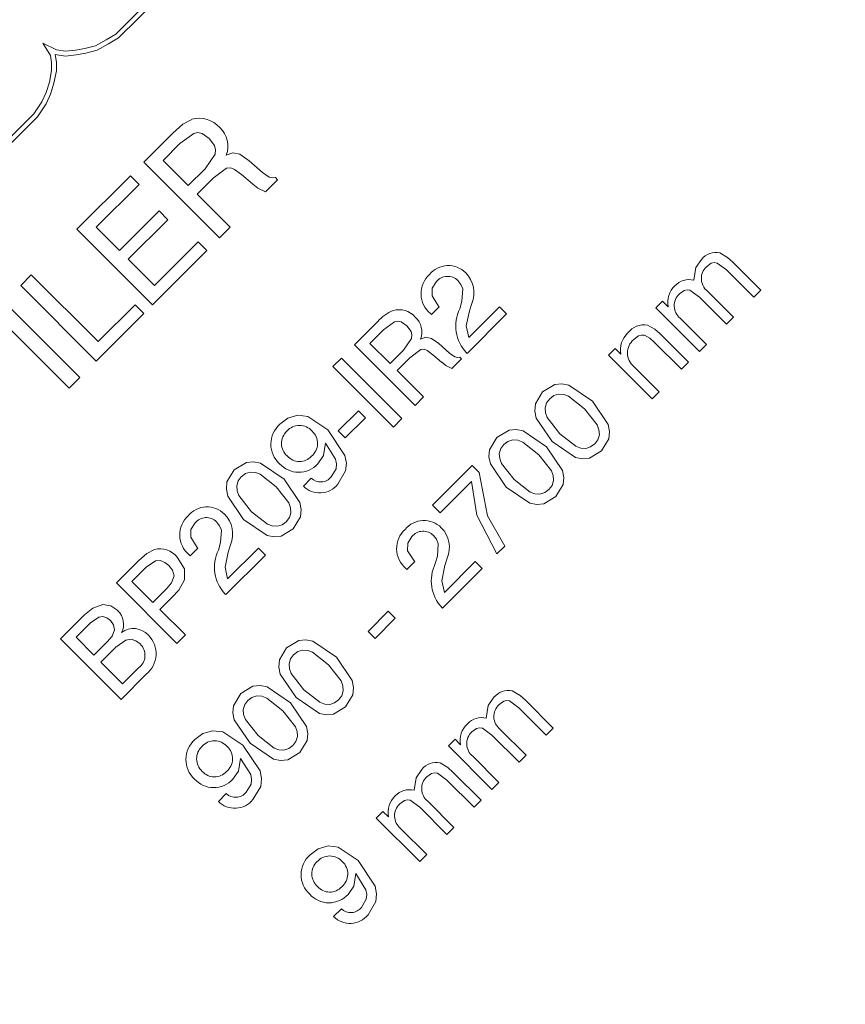
# Paper-space layout 'Sheet1' of a CAD drawing. Units: millimetres. Extents: x 2 to 278, y 1 to 215.
# Drawn here: x 155 to 159, y 112 to 117 of the extents above; entities that cross this region are included whole.
import ezdxf

# ---------------------------------------------------------------- set-up
doc = ezdxf.new("R2010")
doc.units = ezdxf.units.MM
doc.styles.add('SLDTEXTSTYLE0', font='TXT', dxfattribs={"width": 0.75})
doc.dimstyles.new('SLDDIMSTYLE3', dxfattribs={"dimtxt": 2.116667, "dimasz": 3.175, "dimexe": 0, "dimexo": 0.0625, "dimgap": 0.529167, "dimtad": 0, "dimtih": 1, "dimtoh": 1, "dimdec": 1, "dimlfac": 5, "dimrnd": 1e-09, "dimzin": 12, "dimdsep": 46, "dimtxsty": 'SLDTEXTSTYLE0', "dimsah": 1, "dimcen": 0.09, "dimadec": 0, "dimazin": 3, "dimtfac": 1, "dimtdec": 1, "dimtofl": 0, "dimtmove": 0, "dimatfit": 3, "dimfxl": 1, "dimfrac": 2, "dimtolj": 1, "dimtzin": 12, "dimarcsym": 0})

# ---------------------------------------------------------------- blocks, each defined once
blk = doc.blocks.new('_D_5')
at = {"color": 7, "linetype": 'Continuous', "lineweight": 0}
for p, q in [((158.8577, 123.454), (179.2385, 123.454)), ((177.4605, 123.454), (177.4605, 114.2813)), ((173.5819, 110.489), (172.9381, 110.489)), ((172.9381, 110.489), (172.9381, 107.1258)), ((181.3391, 110.489), (181.9829, 110.489)), ((181.9829, 110.489), (181.9829, 107.1258)), ((172.9381, 107.1258), (173.5819, 107.1258)), ((181.9829, 107.1258), (181.3391, 107.1258)), ((177.4605, 97.5239), (177.4605, 106.6966)), ((169.3079, 97.5239), (179.2385, 97.5239))]:
    blk.add_line(p, q, dxfattribs=at)
for points in [[(177.4605, 123.454), (176.9525, 120.279), (177.9685, 120.279)], [(177.4605, 97.5239), (177.9685, 100.6989), (176.9525, 100.6989)]]:
    blk.add_solid(points, dxfattribs=at)
at = {"color": 7, "linetype": 'Continuous', "lineweight": 0, "char_height": 2.11667, "attachment_point": 1, "style": 'SLDTEXTSTYLE0'}
for s, insert in [('129.7mm', (171.2967, 113.6467)), ('5.10in', (173.5819, 109.8543))]:
    blk.add_mtext(s, dxfattribs=dict(at, insert=insert))

psp = doc.layouts.new('Sheet1')

# ---------------------------------------------------------------- linework, layer by layer
at = {"color": 7, "linetype": 'Continuous', "lineweight": 0}
for p, q in [((155.6098, 116.815), (155.4276, 116.6327)), ((155.6272, 116.801), (155.4414, 116.6151)), ((155.4276, 116.6327), (155.3829, 116.6054)), ((155.1503, 116.5583), (155.0873, 116.5902)), ((155.0873, 116.5902), (155.1235, 116.5318)), ((155.3332, 116.5781), (155.2838, 116.5657)), ((155.3829, 116.6054), (155.3332, 116.5781)), ((155.394, 116.5862), (155.3414, 116.5572)), ((155.4414, 116.6151), (155.394, 116.5862)), ((155.1235, 116.5318), (155.1281, 116.4991)), ((155.1452, 116.5366), (155.1503, 116.5006)), ((155.1927, 116.5296), (155.1452, 116.5366)), ((155.1932, 116.5519), (155.1503, 116.5583)), ((155.2432, 116.5349), (155.1927, 116.5296)), ((155.2398, 116.5569), (155.1932, 116.5519)), ((155.2838, 116.5657), (155.2398, 116.5569)), ((155.2886, 116.544), (155.2432, 116.5349)), ((155.3414, 116.5572), (155.2886, 116.544)), ((155.1281, 116.4991), (155.1281, 116.4626)), ((155.1503, 116.5006), (155.1503, 116.4604)), ((155.1281, 116.4626), (155.1176, 116.4082)), ((155.1503, 116.4604), (155.1391, 116.4027)), ((155.1176, 116.4082), (155.102, 116.3594)), ((155.1391, 116.4027), (155.1227, 116.3515)), ((155.102, 116.3594), (155.0829, 116.3165)), ((155.1227, 116.3515), (155.1024, 116.3057)), ((155.0829, 116.3165), (155.0449, 116.2603)), ((155.1024, 116.3057), (155.0621, 116.2461)), ((155.0449, 116.2603), (154.5036, 115.719)), ((155.0621, 116.2461), (154.508, 115.6921)), ((155.5591, 116.0335), (155.6945, 116.1689)), ((155.7278, 116.1206), (155.6493, 116.0421)), ((155.9127, 115.68), (155.5591, 116.0335)), ((155.6493, 116.0421), (155.7671, 115.9242)), ((156.0509, 116.0404), (156.1146, 115.9854)), ((155.7671, 115.9242), (155.8456, 116.0027)), ((155.2464, 115.7208), (155.4962, 115.9706)), ((155.4962, 115.9706), (155.537, 115.9298)), ((155.8828, 115.9583), (155.8084, 115.8839)), ((156.0667, 115.9332), (156.0157, 115.9759)), ((156.0682, 115.9317), (156.0667, 115.9332)), ((156.1846, 115.9519), (156.1271, 115.8944)), ((156.1747, 115.9619), (156.1846, 115.9519)), ((155.537, 115.9298), (155.337, 115.7298)), ((155.8084, 115.8839), (155.9625, 115.7298)), ((155.4458, 115.621), (155.6305, 115.8058)), ((155.6305, 115.8058), (155.6713, 115.765)), ((155.6713, 115.765), (155.4866, 115.5802)), ((155.5999, 115.3672), (155.2464, 115.7208)), ((155.337, 115.7298), (155.4458, 115.621)), ((155.9625, 115.7298), (155.9127, 115.68)), ((155.609, 115.4579), (155.813, 115.6618)), ((155.813, 115.6618), (155.8538, 115.621)), ((155.8538, 115.621), (155.5999, 115.3672)), ((155.4866, 115.5802), (155.609, 115.4579)), ((158.3124, 115.5657), (158.4424, 115.4357)), ((158.4098, 115.4031), (158.2827, 115.5301)), ((154.9835, 115.4579), (155.0333, 115.5077)), ((155.0333, 115.5077), (155.3461, 115.195)), ((155.337, 115.1043), (154.9835, 115.4579)), ((158.1934, 115.4309), (158.3155, 115.3088)), ((158.4424, 115.4357), (158.4098, 115.4031)), ((154.9064, 115.3808), (155.26, 115.0272)), ((157.0357, 115.3484), (157.0456, 115.3837)), ((157.9529, 115.3523), (157.984, 115.3834)), ((157.984, 115.3834), (158.0096, 115.3578)), ((158.2829, 115.2761), (158.1558, 115.4032)), ((155.3461, 115.195), (155.5183, 115.3672)), ((155.5183, 115.3672), (155.5591, 115.3264)), ((156.9393, 115.3577), (156.9031, 115.3214)), ((156.9362, 115.3609), (156.9393, 115.3577)), ((157.0783, 115.2138), (157.2222, 115.3577)), ((157.0915, 115.3736), (157.0806, 115.3394)), ((157.2222, 115.3577), (157.2548, 115.3251)), ((158.1559, 115.1492), (157.9529, 115.3523)), ((155.2101, 114.9774), (154.8566, 115.3309)), ((155.5591, 115.3264), (155.337, 115.1043)), ((156.5441, 115.18), (156.6524, 115.2884)), ((156.9031, 115.3214), (156.8984, 115.3261)), ((157.2548, 115.3251), (157.0699, 115.1401)), ((158.0665, 115.304), (158.1886, 115.1819)), ((158.3155, 115.3088), (158.2829, 115.2761)), ((156.679, 115.2497), (156.6162, 115.1869)), ((157.971, 115.2326), (158.1052, 115.0985)), ((156.8269, 114.8972), (156.5441, 115.18)), ((156.6162, 115.1869), (156.7105, 115.0926)), ((156.7105, 115.0926), (156.7733, 115.1554)), ((156.9375, 115.1855), (156.9885, 115.1416)), ((157.7317, 115.1311), (157.7628, 115.1622)), ((157.7628, 115.1622), (157.789, 115.1361)), ((158.0725, 115.0658), (157.9452, 115.1932)), ((158.1886, 115.1819), (158.1559, 115.1492)), ((156.4426, 115.0785), (156.4825, 115.1184)), ((156.4825, 115.1184), (156.7653, 114.8355)), ((156.803, 115.1199), (156.7435, 115.0604)), ((156.9502, 115.0997), (156.9093, 115.1339)), ((157.0445, 115.1148), (156.9985, 115.0687)), ((157.0365, 115.1227), (157.0445, 115.1148)), ((157.0699, 115.1401), (157.0677, 115.1423)), ((157.9347, 114.928), (157.7317, 115.1311)), ((156.7254, 114.7956), (156.4426, 115.0785)), ((156.7435, 115.0604), (156.8668, 114.9371)), ((156.9514, 115.0985), (156.9502, 115.0997)), ((157.8495, 115.0786), (157.9674, 114.9607)), ((158.1052, 115.0985), (158.0725, 115.0658)), ((155.26, 115.0272), (155.2101, 114.9774)), ((156.8668, 114.9371), (156.8269, 114.8972)), ((157.9674, 114.9607), (157.9347, 114.928)), ((156.468, 114.7775), (156.5622, 114.8718)), ((156.5949, 114.8392), (156.5006, 114.7449)), ((156.5622, 114.8718), (156.5949, 114.8392)), ((156.7653, 114.8355), (156.7254, 114.7956)), ((156.5006, 114.7449), (156.468, 114.7775)), ((156.9085, 114.4312), (157.0935, 114.6162)), ((157.0935, 114.6162), (157.1264, 114.5832)), ((156.3048, 114.5201), (156.341, 114.5563)), ((157.091, 114.5412), (156.9448, 114.395)), ((156.9448, 114.395), (156.9085, 114.4312)), ((155.8116, 114.2299), (155.7754, 114.1937)), ((155.8084, 114.2331), (155.8116, 114.2299)), ((155.9079, 114.2207), (155.9179, 114.2559)), ((155.9506, 114.086), (156.0945, 114.23)), ((155.9637, 114.2459), (155.9529, 114.2116)), ((156.0945, 114.23), (156.1271, 114.1973)), ((157.2458, 114.239), (157.2095, 114.2028)), ((155.7754, 114.1937), (155.7707, 114.1984)), ((156.1271, 114.1973), (155.9422, 114.0124)), ((156.9215, 114.1572), (156.9314, 114.1925)), ((155.4309, 114.0668), (155.5356, 114.1715)), ((155.57, 114.1406), (155.5034, 114.074)), ((156.8251, 114.1665), (156.7889, 114.1302)), ((156.822, 114.1697), (156.8251, 114.1665)), ((156.9641, 114.0226), (157.108, 114.1665)), ((156.9773, 114.1824), (156.9664, 114.1482)), ((157.108, 114.1665), (157.1406, 114.1339)), ((156.7889, 114.1302), (156.7842, 114.1349)), ((157.1406, 114.1339), (156.9557, 113.9489)), ((155.7137, 113.7839), (155.4309, 114.0668)), ((155.5034, 114.074), (155.6013, 113.9761)), ((155.6013, 113.9761), (155.665, 114.0399)), ((155.6916, 114.0012), (155.6339, 113.9435)), ((155.9422, 114.0124), (155.94, 114.0146)), ((155.1698, 113.8057), (155.282, 113.9179)), ((155.6339, 113.9435), (155.7536, 113.8238)), ((156.6076, 113.8401), (156.7019, 113.9344)), ((156.7019, 113.9344), (156.7345, 113.9018)), ((156.9557, 113.9489), (156.9535, 113.9511)), ((155.3097, 113.8803), (155.2423, 113.8129)), ((156.7345, 113.9018), (156.6402, 113.8075)), ((155.7536, 113.8238), (155.7137, 113.7839)), ((156.6402, 113.8075), (156.6076, 113.8401)), ((155.4526, 113.5228), (155.1698, 113.8057)), ((155.2423, 113.8129), (155.3257, 113.7295)), ((155.3257, 113.7295), (155.3901, 113.794)), ((155.4287, 113.7672), (155.3584, 113.6969)), ((155.3584, 113.6969), (155.4599, 113.5954)), ((155.5703, 113.6405), (155.4526, 113.5228)), ((155.4599, 113.5954), (155.5344, 113.6699)), ((157.3424, 113.5187), (157.4724, 113.3887)), ((157.4398, 113.3561), (157.3127, 113.4831)), ((157.3129, 113.2291), (157.1858, 113.3562)), ((157.2234, 113.3839), (157.3455, 113.2618)), ((157.4724, 113.3887), (157.4398, 113.3561)), ((156.9829, 113.3053), (157.0141, 113.3364)), ((157.0141, 113.3364), (157.0397, 113.3108)), ((157.186, 113.1022), (156.9829, 113.3053)), ((157.0965, 113.257), (157.2186, 113.1349)), ((157.3455, 113.2618), (157.3129, 113.2291)), ((157.0052, 113.1814), (157.1352, 113.0515)), ((157.1026, 113.0188), (156.9755, 113.1459)), ((157.2186, 113.1349), (157.186, 113.1022)), ((155.9077, 113.046), (155.944, 113.0823)), ((156.8862, 113.0466), (157.0083, 112.9245)), ((157.1352, 113.0515), (157.1026, 113.0188)), ((156.6457, 112.968), (156.6768, 112.9992)), ((156.6768, 112.9992), (156.7024, 112.9736)), ((156.9756, 112.8919), (156.8486, 113.019)), ((156.8487, 112.765), (156.6457, 112.968)), ((156.7593, 112.9197), (156.8814, 112.7976)), ((157.0083, 112.9245), (156.9756, 112.8919)), ((156.8814, 112.7976), (156.8487, 112.765)), ((156.4462, 112.5075), (156.4825, 112.5438))]:
    psp.add_line(p, q, dxfattribs=at)
at = {"color": 7, "linetype": 'Continuous', "lineweight": 0, "flags": 128}
for points in [[(155.6945, 116.1689), (155.7409, 116.2111), (155.7842, 116.234)], [(155.6945, 116.1689), (155.7409, 116.2111), (155.7842, 116.234)], [(155.8649, 116.1448), (155.8319, 116.1678), (155.8122, 116.1718), (155.7924, 116.1682), (155.7278, 116.1206)], [(155.8649, 116.1448), (155.8319, 116.1678), (155.8122, 116.1718), (155.7924, 116.1682), (155.7278, 116.1206)], [(155.8456, 116.0027), (155.8921, 116.0706), (155.8941, 116.0912), (155.889, 116.1112), (155.8649, 116.1448)], [(155.8456, 116.0027), (155.8921, 116.0706), (155.8941, 116.0912), (155.889, 116.1112), (155.8649, 116.1448)], [(155.9445, 116.067), (155.9759, 116.0776), (156.0082, 116.0708), (156.0509, 116.0404)], [(155.9445, 116.067), (155.9759, 116.0776), (156.0082, 116.0708), (156.0509, 116.0404)], [(156.0157, 115.9759), (155.9837, 115.9995), (155.9653, 116.0072), (155.9457, 116.0065), (155.8828, 115.9583)], [(156.0157, 115.9759), (155.9837, 115.9995), (155.9653, 116.0072), (155.9457, 116.0065), (155.8828, 115.9583)], [(156.1146, 115.9854), (156.1457, 115.9638), (156.16, 115.96), (156.1747, 115.9619)], [(156.1146, 115.9854), (156.1457, 115.9638), (156.16, 115.96), (156.1747, 115.9619)], [(156.1271, 115.8944), (156.0925, 115.9126), (156.0682, 115.9317)], [(156.1271, 115.8944), (156.0925, 115.9126), (156.0682, 115.9317)], [(158.2514, 115.61), (158.288, 115.5886), (158.3124, 115.5657)], [(158.2514, 115.61), (158.288, 115.5886), (158.3124, 115.5657)], [(158.1299, 115.4819), (158.1385, 115.5411), (158.1657, 115.5796)], [(158.1299, 115.4819), (158.1385, 115.5411), (158.1657, 115.5796)], [(158.2827, 115.5301), (158.2383, 115.5623), (158.2247, 115.5643), (158.2113, 115.561), (158.189, 115.5449)], [(158.2827, 115.5301), (158.2383, 115.5623), (158.2247, 115.5643), (158.2113, 115.561), (158.189, 115.5449)], [(156.9264, 115.4753), (156.9071, 115.4448), (156.9065, 115.4089), (156.9362, 115.3609)], [(156.9264, 115.4753), (156.9071, 115.4448), (156.9065, 115.4089), (156.9362, 115.3609)], [(157.0456, 115.3837), (157.0495, 115.4412), (157.041, 115.4624), (157.0269, 115.4804)], [(157.0456, 115.3837), (157.0495, 115.4412), (157.041, 115.4624), (157.0269, 115.4804)], [(158.1558, 115.4032), (158.1115, 115.4354), (158.098, 115.4374), (158.0846, 115.4342), (158.0623, 115.4182)], [(158.1558, 115.4032), (158.1115, 115.4354), (158.098, 115.4374), (158.0846, 115.4342), (158.0623, 115.4182)], [(157.0806, 115.3394), (157.0663, 115.2686), (157.0783, 115.2138)], [(157.0806, 115.3394), (157.0663, 115.2686), (157.0783, 115.2138)], [(156.7887, 115.269), (156.7623, 115.2874), (156.7466, 115.2907), (156.7307, 115.2878), (156.679, 115.2497)], [(156.7887, 115.269), (156.7623, 115.2874), (156.7466, 115.2907), (156.7307, 115.2878), (156.679, 115.2497)], [(156.7733, 115.1554), (156.8105, 115.2097), (156.8121, 115.2261), (156.808, 115.2422), (156.7887, 115.269)], [(156.7733, 115.1554), (156.8105, 115.2097), (156.8121, 115.2261), (156.808, 115.2422), (156.7887, 115.269)], [(157.9133, 115.2722), (157.9482, 115.2539), (157.971, 115.2326)], [(157.9133, 115.2722), (157.9482, 115.2539), (157.971, 115.2326)], [(156.8524, 115.2068), (156.8776, 115.2153), (156.9034, 115.2099), (156.9375, 115.1855)], [(156.8524, 115.2068), (156.8776, 115.2153), (156.9034, 115.2099), (156.9375, 115.1855)], [(157.9452, 115.1932), (157.9239, 115.2118), (157.8989, 115.2248), (157.8849, 115.2257), (157.8714, 115.2215), (157.8488, 115.2047)], [(157.9452, 115.1932), (157.9239, 115.2118), (157.8989, 115.2248), (157.8849, 115.2257), (157.8714, 115.2215), (157.8488, 115.2047)], [(156.9093, 115.1339), (156.8837, 115.1528), (156.869, 115.159), (156.8533, 115.1584), (156.803, 115.1199)], [(156.9093, 115.1339), (156.8837, 115.1528), (156.869, 115.159), (156.8533, 115.1584), (156.803, 115.1199)], [(156.9885, 115.1416), (157.0133, 115.1243), (157.0248, 115.1212), (157.0365, 115.1227)], [(156.9885, 115.1416), (157.0133, 115.1243), (157.0248, 115.1212), (157.0365, 115.1227)], [(156.9985, 115.0687), (156.9708, 115.0833), (156.9514, 115.0985)], [(156.9985, 115.0687), (156.9708, 115.0833), (156.9514, 115.0985)], [(157.4232, 114.9604), (157.4799, 114.9945), (157.5131, 114.9977), (157.546, 114.9914), (157.6558, 114.9169)], [(157.4232, 114.9604), (157.4799, 114.9945), (157.5131, 114.9977), (157.546, 114.9914), (157.6558, 114.9169)], [(157.4673, 114.7283), (157.3927, 114.8378), (157.3863, 114.8705), (157.3893, 114.9037), (157.4232, 114.9604)], [(157.4673, 114.7283), (157.3927, 114.8378), (157.3863, 114.8705), (157.3893, 114.9037), (157.4232, 114.9604)], [(157.4561, 114.928), (157.4417, 114.9089), (157.4345, 114.8862), (157.4363, 114.8623), (157.4447, 114.8399), (157.5035, 114.7646)], [(157.4561, 114.928), (157.4417, 114.9089), (157.4345, 114.8862), (157.4363, 114.8623), (157.4447, 114.8399), (157.5035, 114.7646)], [(157.6195, 114.8806), (157.5442, 114.9395), (157.5218, 114.948), (157.4979, 114.9497), (157.4752, 114.9425), (157.4561, 114.928)], [(157.6195, 114.8806), (157.5442, 114.9395), (157.5218, 114.948), (157.4979, 114.9497), (157.4752, 114.9425), (157.4561, 114.928)], [(157.6664, 114.7177), (157.6809, 114.7367), (157.6882, 114.7593), (157.6866, 114.7831), (157.6782, 114.8055), (157.6195, 114.8806)], [(157.6664, 114.7177), (157.6809, 114.7367), (157.6882, 114.7593), (157.6866, 114.7831), (157.6782, 114.8055), (157.6195, 114.8806)], [(157.6558, 114.9169), (157.7301, 114.8072), (157.7363, 114.7744), (157.733, 114.7413), (157.6988, 114.6848)], [(157.6558, 114.9169), (157.7301, 114.8072), (157.7363, 114.7744), (157.733, 114.7413), (157.6988, 114.6848)], [(156.1945, 114.8087), (156.2328, 114.8375), (156.2787, 114.8505), (156.3261, 114.8444), (156.4196, 114.7823)], [(156.1945, 114.8087), (156.2328, 114.8375), (156.2787, 114.8505), (156.3261, 114.8444), (156.4196, 114.7823)], [(156.4196, 114.7823), (156.4994, 114.6622), (156.5058, 114.6264), (156.5023, 114.5903), (156.4655, 114.5285)], [(156.4196, 114.7823), (156.4994, 114.6622), (156.5058, 114.6264), (156.5023, 114.5903), (156.4655, 114.5285)], [(157.2092, 114.7464), (157.266, 114.7805), (157.2992, 114.7837), (157.332, 114.7774), (157.4419, 114.7029)], [(157.2092, 114.7464), (157.266, 114.7805), (157.2992, 114.7837), (157.332, 114.7774), (157.4419, 114.7029)], [(157.2533, 114.5143), (157.1788, 114.6238), (157.1723, 114.6566), (157.1753, 114.6897), (157.2092, 114.7464)], [(157.2533, 114.5143), (157.1788, 114.6238), (157.1723, 114.6566), (157.1753, 114.6897), (157.2092, 114.7464)], [(157.4056, 114.6666), (157.3302, 114.7256), (157.3078, 114.734), (157.284, 114.7358), (157.2612, 114.7286), (157.2421, 114.7141)], [(157.4056, 114.6666), (157.3302, 114.7256), (157.3078, 114.734), (157.284, 114.7358), (157.2612, 114.7286), (157.2421, 114.7141)], [(157.5035, 114.7646), (157.5786, 114.706), (157.601, 114.6977), (157.6248, 114.6961), (157.6474, 114.7033), (157.6664, 114.7177)], [(157.5035, 114.7646), (157.5786, 114.706), (157.601, 114.6977), (157.6248, 114.6961), (157.6474, 114.7033), (157.6664, 114.7177)], [(156.4086, 114.7208), (156.3993, 114.662), (156.3721, 114.6236)], [(156.4086, 114.7208), (156.3993, 114.662), (156.3721, 114.6236)], [(156.4348, 114.563), (156.4576, 114.601), (156.4598, 114.6232), (156.4558, 114.6452), (156.4086, 114.7208)], [(156.4348, 114.563), (156.4576, 114.601), (156.4598, 114.6232), (156.4558, 114.6452), (156.4086, 114.7208)], [(157.2421, 114.7141), (157.2277, 114.695), (157.2206, 114.6722), (157.2224, 114.6484), (157.2307, 114.626), (157.2896, 114.5506)], [(157.2421, 114.7141), (157.2277, 114.695), (157.2206, 114.6722), (157.2224, 114.6484), (157.2307, 114.626), (157.2896, 114.5506)], [(157.4419, 114.7029), (157.5161, 114.5933), (157.5223, 114.5605), (157.5191, 114.5274), (157.4848, 114.4708)], [(157.4419, 114.7029), (157.5161, 114.5933), (157.5223, 114.5605), (157.5191, 114.5274), (157.4848, 114.4708)], [(157.6988, 114.6848), (157.6423, 114.6508), (157.6092, 114.6477), (157.5765, 114.654), (157.4673, 114.7283)], [(157.6988, 114.6848), (157.6423, 114.6508), (157.6092, 114.6477), (157.5765, 114.654), (157.4673, 114.7283)], [(157.4525, 114.5037), (157.467, 114.5227), (157.4743, 114.5454), (157.4727, 114.5691), (157.4643, 114.5915), (157.4056, 114.6666)], [(157.4525, 114.5037), (157.467, 114.5227), (157.4743, 114.5454), (157.4727, 114.5691), (157.4643, 114.5915), (157.4056, 114.6666)], [(155.9818, 114.5959), (156.0385, 114.63), (156.0717, 114.6332), (156.1045, 114.6269), (156.2144, 114.5524)], [(155.9818, 114.5959), (156.0385, 114.63), (156.0717, 114.6332), (156.1045, 114.6269), (156.2144, 114.5524)], [(156.0258, 114.3638), (155.9513, 114.4733), (155.9449, 114.5061), (155.9479, 114.5392), (155.9818, 114.5959)], [(156.0258, 114.3638), (155.9513, 114.4733), (155.9449, 114.5061), (155.9479, 114.5392), (155.9818, 114.5959)], [(156.0147, 114.5636), (156.0003, 114.5445), (155.9931, 114.5217), (155.9949, 114.4979), (156.0033, 114.4754), (156.0621, 114.4001)], [(156.0147, 114.5636), (156.0003, 114.5445), (155.9931, 114.5217), (155.9949, 114.4979), (156.0033, 114.4754), (156.0621, 114.4001)], [(156.1781, 114.5161), (156.1028, 114.5751), (156.0804, 114.5835), (156.0565, 114.5853), (156.0337, 114.578), (156.0147, 114.5636)], [(156.1781, 114.5161), (156.1028, 114.5751), (156.0804, 114.5835), (156.0565, 114.5853), (156.0337, 114.578), (156.0147, 114.5636)], [(156.2144, 114.5524), (156.2887, 114.4427), (156.2949, 114.41), (156.2916, 114.3768), (156.2574, 114.3203)], [(156.2144, 114.5524), (156.2887, 114.4427), (156.2949, 114.41), (156.2916, 114.3768), (156.2574, 114.3203)], [(157.1264, 114.5832), (157.1656, 114.3804), (157.2458, 114.239)], [(157.1264, 114.5832), (157.1656, 114.3804), (157.2458, 114.239)], [(156.225, 114.3532), (156.2395, 114.3722), (156.2468, 114.3949), (156.2452, 114.4186), (156.2368, 114.441), (156.1781, 114.5161)], [(156.225, 114.3532), (156.2395, 114.3722), (156.2468, 114.3949), (156.2452, 114.4186), (156.2368, 114.441), (156.1781, 114.5161)], [(157.2095, 114.2028), (157.1162, 114.3832), (157.091, 114.5412)], [(157.2095, 114.2028), (157.1162, 114.3832), (157.091, 114.5412)], [(157.4848, 114.4708), (157.4283, 114.4369), (157.3953, 114.4338), (157.3626, 114.44), (157.2533, 114.5143)], [(157.4848, 114.4708), (157.4283, 114.4369), (157.3953, 114.4338), (157.3626, 114.44), (157.2533, 114.5143)], [(157.2896, 114.5506), (157.3647, 114.492), (157.3871, 114.4837), (157.4108, 114.4822), (157.4335, 114.4893), (157.4525, 114.5037)], [(157.2896, 114.5506), (157.3647, 114.492), (157.3871, 114.4837), (157.4108, 114.4822), (157.4335, 114.4893), (157.4525, 114.5037)], [(156.0621, 114.4001), (156.1372, 114.3415), (156.1596, 114.3332), (156.1833, 114.3317), (156.206, 114.3388), (156.225, 114.3532)], [(156.0621, 114.4001), (156.1372, 114.3415), (156.1596, 114.3332), (156.1833, 114.3317), (156.206, 114.3388), (156.225, 114.3532)], [(155.7986, 114.3475), (155.7794, 114.3171), (155.7788, 114.2812), (155.8084, 114.2331)], [(155.7986, 114.3475), (155.7794, 114.3171), (155.7788, 114.2812), (155.8084, 114.2331)], [(155.9179, 114.2559), (155.9217, 114.3135), (155.9132, 114.3347), (155.8992, 114.3527)], [(155.9179, 114.2559), (155.9217, 114.3135), (155.9132, 114.3347), (155.8992, 114.3527)], [(156.2574, 114.3203), (156.2009, 114.2864), (156.1678, 114.2833), (156.1351, 114.2895), (156.0258, 114.3638)], [(156.2574, 114.3203), (156.2009, 114.2864), (156.1678, 114.2833), (156.1351, 114.2895), (156.0258, 114.3638)], [(156.8122, 114.2841), (156.7929, 114.2536), (156.7923, 114.2177), (156.822, 114.1697)], [(156.8122, 114.2841), (156.7929, 114.2536), (156.7923, 114.2177), (156.822, 114.1697)], [(156.9314, 114.1925), (156.9352, 114.25), (156.9268, 114.2712), (156.9127, 114.2892)], [(156.9314, 114.1925), (156.9352, 114.25), (156.9268, 114.2712), (156.9127, 114.2892)], [(155.5356, 114.1715), (155.5734, 114.2053), (155.6088, 114.2233)], [(155.5356, 114.1715), (155.5734, 114.2053), (155.6088, 114.2233)], [(155.7155, 114.1882), (155.7493, 114.1328), (155.7496, 114.0817)], [(155.7155, 114.1882), (155.7493, 114.1328), (155.7496, 114.0817)], [(155.9529, 114.2116), (155.9386, 114.1409), (155.9506, 114.086)], [(155.9529, 114.2116), (155.9386, 114.1409), (155.9506, 114.086)], [(155.6754, 114.1486), (155.6577, 114.1632), (155.6368, 114.1721), (155.6141, 114.1708), (155.57, 114.1406)], [(155.6754, 114.1486), (155.6577, 114.1632), (155.6368, 114.1721), (155.6141, 114.1708), (155.57, 114.1406)], [(155.665, 114.0399), (155.6881, 114.0671), (155.7004, 114.1001), (155.6927, 114.1267), (155.6754, 114.1486)], [(155.665, 114.0399), (155.6881, 114.0671), (155.7004, 114.1001), (155.6927, 114.1267), (155.6754, 114.1486)], [(156.9664, 114.1482), (156.9521, 114.0774), (156.9641, 114.0226)], [(156.9664, 114.1482), (156.9521, 114.0774), (156.9641, 114.0226)], [(155.7496, 114.0817), (155.722, 114.0333), (155.6916, 114.0012)], [(155.7496, 114.0817), (155.722, 114.0333), (155.6916, 114.0012)], [(155.282, 113.9179), (155.3205, 113.9494), (155.3669, 113.9666), (155.4052, 113.9602), (155.4369, 113.9375)], [(155.282, 113.9179), (155.3205, 113.9494), (155.3669, 113.9666), (155.4052, 113.9602), (155.4369, 113.9375)], [(155.4027, 113.8919), (155.3868, 113.9041), (155.3678, 113.91), (155.3481, 113.9071), (155.3097, 113.8803)], [(155.4027, 113.8919), (155.3868, 113.9041), (155.3678, 113.91), (155.3481, 113.9071), (155.3097, 113.8803)], [(155.3901, 113.794), (155.4104, 113.8183), (155.4218, 113.8476), (155.4174, 113.8719), (155.4027, 113.8919)], [(155.3901, 113.794), (155.4104, 113.8183), (155.4218, 113.8476), (155.4174, 113.8719), (155.4027, 113.8919)], [(155.5417, 113.7819), (155.5225, 113.7969), (155.4993, 113.8041), (155.4753, 113.8003), (155.4287, 113.7672)], [(155.5417, 113.7819), (155.5225, 113.7969), (155.4993, 113.8041), (155.4753, 113.8003), (155.4287, 113.7672)], [(156.2265, 113.7637), (156.2833, 113.7978), (156.3165, 113.801), (156.3493, 113.7947), (156.4592, 113.7202)], [(156.2265, 113.7637), (156.2833, 113.7978), (156.3165, 113.801), (156.3493, 113.7947), (156.4592, 113.7202)], [(156.2706, 113.5316), (156.1961, 113.6411), (156.1897, 113.6739), (156.1926, 113.707), (156.2265, 113.7637)], [(156.2706, 113.5316), (156.1961, 113.6411), (156.1897, 113.6739), (156.1926, 113.707), (156.2265, 113.7637)], [(156.2595, 113.7314), (156.245, 113.7123), (156.2379, 113.6895), (156.2397, 113.6657), (156.2481, 113.6432), (156.3069, 113.5679)], [(156.2595, 113.7314), (156.245, 113.7123), (156.2379, 113.6895), (156.2397, 113.6657), (156.2481, 113.6432), (156.3069, 113.5679)], [(156.4229, 113.6839), (156.3476, 113.7429), (156.3251, 113.7513), (156.3013, 113.7531), (156.2785, 113.7458), (156.2595, 113.7314)], [(156.4229, 113.6839), (156.3476, 113.7429), (156.3251, 113.7513), (156.3013, 113.7531), (156.2785, 113.7458), (156.2595, 113.7314)], [(156.4698, 113.521), (156.4843, 113.54), (156.4916, 113.5627), (156.49, 113.5864), (156.4816, 113.6088), (156.4229, 113.6839)], [(156.4698, 113.521), (156.4843, 113.54), (156.4916, 113.5627), (156.49, 113.5864), (156.4816, 113.6088), (156.4229, 113.6839)], [(156.4592, 113.7202), (156.5335, 113.6105), (156.5397, 113.5778), (156.5364, 113.5446), (156.5021, 113.4881)], [(156.4592, 113.7202), (156.5335, 113.6105), (156.5397, 113.5778), (156.5364, 113.5446), (156.5021, 113.4881)], [(156.0126, 113.5498), (156.0693, 113.5839), (156.1026, 113.587), (156.1354, 113.5808), (156.2452, 113.5062)], [(156.0126, 113.5498), (156.0693, 113.5839), (156.1026, 113.587), (156.1354, 113.5808), (156.2452, 113.5062)], [(156.0567, 113.3177), (155.9821, 113.4272), (155.9757, 113.4599), (155.9787, 113.4931), (156.0126, 113.5498)], [(156.0567, 113.3177), (155.9821, 113.4272), (155.9757, 113.4599), (155.9787, 113.4931), (156.0126, 113.5498)], [(156.209, 113.47), (156.1336, 113.5289), (156.1112, 113.5374), (156.0873, 113.5391), (156.0646, 113.5319), (156.0455, 113.5174)], [(156.209, 113.47), (156.1336, 113.5289), (156.1112, 113.5374), (156.0873, 113.5391), (156.0646, 113.5319), (156.0455, 113.5174)], [(156.3069, 113.5679), (156.382, 113.5093), (156.4044, 113.501), (156.4281, 113.4994), (156.4508, 113.5066), (156.4698, 113.521)], [(156.3069, 113.5679), (156.382, 113.5093), (156.4044, 113.501), (156.4281, 113.4994), (156.4508, 113.5066), (156.4698, 113.521)], [(157.2814, 113.563), (157.318, 113.5416), (157.3424, 113.5187)], [(157.2814, 113.563), (157.318, 113.5416), (157.3424, 113.5187)], [(156.0455, 113.5174), (156.0311, 113.4983), (156.024, 113.4756), (156.0257, 113.4517), (156.0341, 113.4293), (156.0929, 113.3539)], [(156.0455, 113.5174), (156.0311, 113.4983), (156.024, 113.4756), (156.0257, 113.4517), (156.0341, 113.4293), (156.0929, 113.3539)], [(156.2452, 113.5062), (156.3195, 113.3966), (156.3257, 113.3638), (156.3224, 113.3307), (156.2882, 113.2742)], [(156.2452, 113.5062), (156.3195, 113.3966), (156.3257, 113.3638), (156.3224, 113.3307), (156.2882, 113.2742)], [(156.5021, 113.4881), (156.4457, 113.4542), (156.4126, 113.4511), (156.3799, 113.4573), (156.2706, 113.5316)], [(156.5021, 113.4881), (156.4457, 113.4542), (156.4126, 113.4511), (156.3799, 113.4573), (156.2706, 113.5316)], [(157.1599, 113.4349), (157.1685, 113.4941), (157.1957, 113.5326)], [(157.1599, 113.4349), (157.1685, 113.4941), (157.1957, 113.5326)], [(157.3127, 113.4831), (157.2683, 113.5154), (157.2547, 113.5173), (157.2413, 113.514), (157.219, 113.4979)], [(157.3127, 113.4831), (157.2683, 113.5154), (157.2547, 113.5173), (157.2413, 113.514), (157.219, 113.4979)], [(156.2558, 113.3071), (156.2703, 113.3261), (156.2777, 113.3487), (156.276, 113.3725), (156.2677, 113.3949), (156.209, 113.47)], [(156.2558, 113.3071), (156.2703, 113.3261), (156.2777, 113.3487), (156.276, 113.3725), (156.2677, 113.3949), (156.209, 113.47)], [(155.7975, 113.3346), (155.8357, 113.3634), (155.8817, 113.3764), (155.9291, 113.3704), (156.0226, 113.3083)], [(155.7975, 113.3346), (155.8357, 113.3634), (155.8817, 113.3764), (155.9291, 113.3704), (156.0226, 113.3083)], [(157.1858, 113.3562), (157.1415, 113.3884), (157.128, 113.3904), (157.1146, 113.3872), (157.0924, 113.3712)], [(157.1858, 113.3562), (157.1415, 113.3884), (157.128, 113.3904), (157.1146, 113.3872), (157.0924, 113.3712)], [(156.2882, 113.2742), (156.2317, 113.2402), (156.1986, 113.2371), (156.166, 113.2434), (156.0567, 113.3177)], [(156.2882, 113.2742), (156.2317, 113.2402), (156.1986, 113.2371), (156.166, 113.2434), (156.0567, 113.3177)], [(156.0929, 113.3539), (156.1681, 113.2954), (156.1904, 113.2871), (156.2142, 113.2855), (156.2368, 113.2927), (156.2558, 113.3071)], [(156.0929, 113.3539), (156.1681, 113.2954), (156.1904, 113.2871), (156.2142, 113.2855), (156.2368, 113.2927), (156.2558, 113.3071)], [(156.0226, 113.3083), (156.1023, 113.1882), (156.1087, 113.1524), (156.1053, 113.1163), (156.0685, 113.0544)], [(156.0226, 113.3083), (156.1023, 113.1882), (156.1087, 113.1524), (156.1053, 113.1163), (156.0685, 113.0544)], [(156.0116, 113.2467), (156.0023, 113.188), (155.975, 113.1496)], [(156.0116, 113.2467), (156.0023, 113.188), (155.975, 113.1496)], [(156.0377, 113.0889), (156.0606, 113.1269), (156.0628, 113.1492), (156.0588, 113.1712), (156.0116, 113.2467)], [(156.0377, 113.0889), (156.0606, 113.1269), (156.0628, 113.1492), (156.0588, 113.1712), (156.0116, 113.2467)], [(156.9442, 113.2258), (156.9808, 113.2044), (157.0052, 113.1814)], [(156.9442, 113.2258), (156.9808, 113.2044), (157.0052, 113.1814)], [(156.8227, 113.0977), (156.8313, 113.1568), (156.8585, 113.1954)], [(156.8227, 113.0977), (156.8313, 113.1568), (156.8585, 113.1954)], [(156.9755, 113.1459), (156.9311, 113.1781), (156.9175, 113.1801), (156.9041, 113.1768), (156.8818, 113.1607)], [(156.9755, 113.1459), (156.9311, 113.1781), (156.9175, 113.1801), (156.9041, 113.1768), (156.8818, 113.1607)], [(156.8486, 113.019), (156.8043, 113.0511), (156.7907, 113.0532), (156.7774, 113.05), (156.7551, 113.034)], [(156.8486, 113.019), (156.8043, 113.0511), (156.7907, 113.0532), (156.7774, 113.05), (156.7551, 113.034)], [(156.336, 112.7961), (156.3742, 112.8249), (156.4202, 112.838), (156.4676, 112.8319), (156.5611, 112.7698)], [(156.336, 112.7961), (156.3742, 112.8249), (156.4202, 112.838), (156.4676, 112.8319), (156.5611, 112.7698)], [(156.5611, 112.7698), (156.6408, 112.6497), (156.6472, 112.6139), (156.6438, 112.5778), (156.607, 112.516)], [(156.5611, 112.7698), (156.6408, 112.6497), (156.6472, 112.6139), (156.6438, 112.5778), (156.607, 112.516)], [(156.5501, 112.7083), (156.5407, 112.6495), (156.5135, 112.6111)], [(156.5501, 112.7083), (156.5407, 112.6495), (156.5135, 112.6111)], [(156.5762, 112.5505), (156.5991, 112.5884), (156.6013, 112.6107), (156.5973, 112.6327), (156.5501, 112.7083)], [(156.5762, 112.5505), (156.5991, 112.5884), (156.6013, 112.6107), (156.5973, 112.6327), (156.5501, 112.7083)]]:
    psp.add_lwpolyline(points, dxfattribs=at)
at = {"color": 7, "linetype": 'Continuous', "lineweight": 0}
for radius in [7.95, 7.75, 7.65, 7.6, 7.2, 7.15]:
    psp.add_circle((156.8379, 111.5139), radius, dxfattribs=at)
for centre, radius, start, end in [((155.8188, 116.1129), 0.126, 40.9627, 105.962), ((155.8363, 116.1091), 0.1161, 338.7205, 48.0262), ((158.2334, 115.5249), 0.087, 78.0409, 141.0427), ((156.9825, 115.4367), 0.1136, 44.5298, 140.6577), ((158.2402, 115.4898), 0.0752, 132.8552, 231.5275), ((156.976, 115.4191), 0.1211, 132.2503, 230.133), ((156.979, 115.4322), 0.068, 45.1605, 140.7107), ((156.9717, 115.4243), 0.1301, 337.08, 45.1038), ((158.1073, 115.3967), 0.0881, 75.1459, 137.9698), ((158.1127, 115.3782), 0.1051, 132.4347, 191.1751), ((158.1142, 115.3629), 0.0758, 133.1344, 231.0127), ((156.7917, 115.1717), 0.1817, 111.8364, 140.0582), ((156.7519, 115.2435), 0.1008, 40.9627, 105.962), ((157.1973, 115.268), 0.1805, 153.5448, 224.1171), ((156.7659, 115.2405), 0.0928, 338.7205, 48.0262), ((157.8974, 115.1791), 0.0944, 80.2824, 143.1015), ((157.8945, 115.1566), 0.1074, 132.5046, 191.0181), ((157.9026, 115.1419), 0.0827, 130.5852, 230.0341), ((156.2771, 114.7159), 0.1242, 131.6733, 227.4115), ((156.2868, 114.7251), 0.0783, 41.4629, 138.5387), ((156.2811, 114.7194), 0.0783, 132.6819, 228.8802), ((156.2931, 114.7194), 0.0778, 309.4439, 47.688), ((156.2866, 114.71), 0.0755, 221.031, 317.8201), ((156.283, 114.7049), 0.1206, 221.7947, 317.6266), ((156.3848, 114.6026), 0.0637, 226.5827, 321.5802), ((156.3814, 114.5953), 0.1074, 224.4807, 321.5338), ((155.8547, 114.309), 0.1136, 44.5298, 140.6577), ((155.8483, 114.2913), 0.1211, 132.2503, 230.133), ((155.8513, 114.3045), 0.068, 45.1605, 140.7107), ((155.844, 114.2965), 0.1301, 337.08, 45.1038), ((156.8683, 114.2455), 0.1136, 44.5298, 140.6577), ((156.8575, 114.2331), 0.1301, 337.08, 45.1038), ((156.8618, 114.2279), 0.1211, 132.2503, 230.133), ((156.8648, 114.241), 0.068, 45.1605, 140.7107), ((155.6341, 114.1201), 0.1062, 39.9071, 103.7729), ((156.0695, 114.1402), 0.1805, 153.5448, 224.1171), ((157.0831, 114.0768), 0.1805, 153.5448, 224.1171), ((155.379, 113.8745), 0.0855, 332.7969, 47.4166), ((155.5109, 113.7603), 0.0936, 41.75, 126.6156), ((155.4939, 113.7362), 0.1225, 308.6168, 44.8316), ((155.4921, 113.7289), 0.0726, 305.6351, 46.8999), ((157.2634, 113.4779), 0.087, 78.0409, 141.0427), ((157.2702, 113.4428), 0.0752, 132.8552, 231.5275), ((157.1427, 113.3312), 0.1051, 132.4347, 191.1751), ((157.1373, 113.3497), 0.0881, 75.1459, 137.9698), ((157.1442, 113.3159), 0.0758, 133.1344, 231.0127), ((155.88, 113.2419), 0.1242, 131.6733, 227.4115), ((155.8897, 113.251), 0.0783, 41.4629, 138.5387), ((155.8841, 113.2454), 0.0783, 132.6819, 228.8802), ((155.896, 113.2454), 0.0778, 309.4439, 47.688), ((156.9262, 113.1406), 0.087, 78.0409, 141.0427), ((155.8895, 113.2359), 0.0755, 221.031, 317.8201), ((155.8859, 113.2309), 0.1206, 221.7947, 317.6266), ((156.933, 113.1055), 0.0752, 132.8552, 231.5275), ((155.9878, 113.1285), 0.0637, 226.5827, 321.5802), ((156.8001, 113.0125), 0.0881, 75.1459, 137.9698), ((155.9844, 113.1213), 0.1074, 224.4807, 321.5338), ((156.8055, 112.994), 0.1051, 132.4347, 191.1751), ((156.807, 112.9787), 0.0758, 133.1344, 231.0127), ((156.4185, 112.7034), 0.1242, 131.6733, 227.4115), ((156.4226, 112.7069), 0.0783, 132.6819, 228.8802), ((156.4282, 112.7125), 0.0783, 41.4629, 138.5387), ((156.4345, 112.7069), 0.0778, 309.4439, 47.688), ((156.428, 112.6975), 0.0755, 221.031, 317.8201), ((156.4244, 112.6924), 0.1206, 221.7947, 317.6266), ((156.5263, 112.5901), 0.0637, 226.5827, 321.5802), ((156.5229, 112.5828), 0.1074, 224.4807, 321.5338)]:
    psp.add_arc(centre, radius, start, end, dxfattribs=at)

# ---------------------------------------------------------------- dimensions: what is measured, and where the dimension line sits
dim = psp.add_linear_dim(base=(177.4605, 97.5239), p1=(157.5877, 123.454), p2=(168.0379, 97.5239), angle=90, dimstyle='SLDDIMSTYLE3', dxfattribs=at)
dim.commit()
dim.dimension.update_dxf_attribs({"geometry": '_D_5', "text_midpoint": (177.4605, 110.489), "dimtype": 160})

doc.saveas('drawing.dxf')
